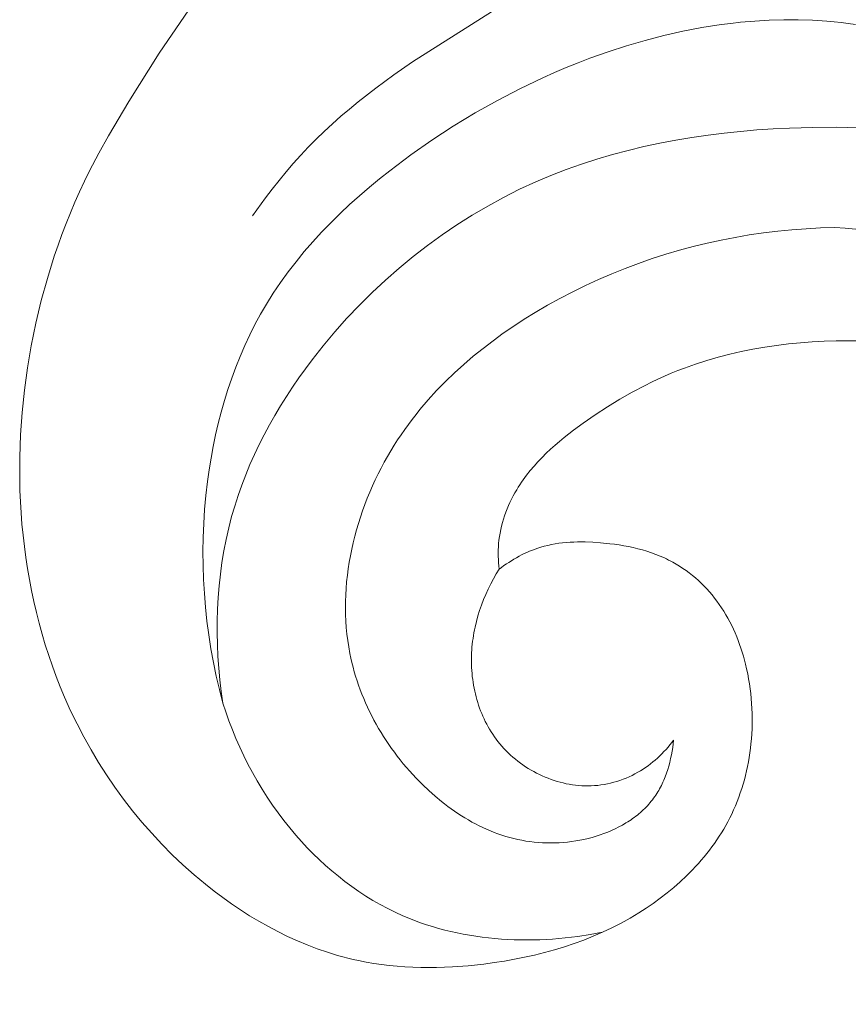
# Model space of a CAD drawing. Units: millimetres. Extents: x 8627 to 15337, y 7164 to 9994.
# Drawn here: x 9475 to 9530, y 8215 to 8280 of the extents above; entities that cross this region are included whole.
import ezdxf

# ---------------------------------------------------------------- set-up
doc = ezdxf.new("R2010")
doc.units = ezdxf.units.MM
doc.layers.get('0').update_dxf_attribs({"lineweight": 5})

# ---------------------------------------------------------------- blocks, each defined once
blk = doc.blocks.new('N-409_406_298_v_komplekte_C-003-3')
for p, q in [((-152.998, 82.643), (-153.959, 82.585)), ((-152.035, 82.672), (-152.998, 82.643)), ((-151.074, 82.673), (-152.035, 82.672)), ((-150.114, 82.642), (-151.074, 82.673)), ((-149.157, 82.58), (-150.114, 82.642)), ((-157.479, 82.144), (-158.748, 81.901)), ((-156.202, 82.344), (-157.479, 82.144)), ((-155.561, 82.428), (-156.202, 82.344)), ((-154.918, 82.5), (-155.561, 82.428)), ((-153.959, 82.585), (-154.918, 82.5)), ((-148.68, 82.536), (-149.157, 82.58)), ((-148.205, 82.484), (-148.68, 82.536)), ((-147.731, 82.423), (-148.205, 82.484)), ((-147.259, 82.353), (-147.731, 82.423)), ((-160.007, 81.617), (-161.256, 81.292)), ((-158.748, 81.901), (-160.007, 81.617)), ((-162.495, 80.93), (-163.721, 80.532)), ((-161.256, 81.292), (-162.495, 80.93)), ((-164.935, 80.1), (-165.727, 79.797)), ((-163.721, 80.532), (-164.935, 80.1)), ((-166.513, 79.481), (-167.293, 79.15)), ((-165.727, 79.797), (-166.513, 79.481)), ((-168.067, 78.806), (-169.596, 78.078)), ((-167.293, 79.15), (-168.067, 78.806)), ((-169.596, 78.078), (-171.101, 77.297)), ((-171.101, 77.297), (-172.579, 76.464)), ((-172.579, 76.464), (-174.032, 75.58)), ((-174.032, 75.58), (-175.458, 74.648)), ((-152.738, 75.4), (-151.653, 75.454)), ((-151.653, 75.454), (-150.092, 75.5)), ((-150.092, 75.5), (-148.534, 75.508)), ((-148.534, 75.508), (-146.978, 75.476)), ((-159.217, 74.651), (-158.145, 74.83)), ((-158.145, 74.83), (-157.069, 74.987)), ((-157.069, 74.987), (-155.99, 75.121)), ((-155.99, 75.121), (-154.907, 75.234)), ((-154.907, 75.234), (-153.823, 75.327)), ((-153.823, 75.327), (-152.738, 75.4)), ((-175.458, 74.648), (-176.857, 73.667)), ((-162.397, 73.967), (-161.344, 74.22)), ((-161.344, 74.22), (-160.283, 74.448)), ((-160.283, 74.448), (-159.217, 74.651)), ((-176.857, 73.667), (-178.259, 72.615)), ((-164.48, 73.383), (-163.443, 73.689)), ((-163.443, 73.689), (-162.397, 73.967)), ((-166.526, 72.688), (-165.508, 73.05)), ((-165.508, 73.05), (-164.48, 73.383)), ((-178.259, 72.615), (-178.946, 72.069)), ((-168.528, 71.877), (-167.533, 72.297)), ((-167.533, 72.297), (-166.526, 72.688)), ((-179.622, 71.511), (-180.287, 70.94)), ((-178.946, 72.069), (-179.622, 71.511)), ((-169.615, 71.375), (-168.528, 71.877)), ((-180.287, 70.94), (-180.938, 70.355)), ((-171.739, 70.263), (-170.686, 70.837)), ((-170.686, 70.837), (-169.615, 71.375)), ((-180.938, 70.355), (-181.575, 69.757)), ((-172.774, 69.655), (-171.739, 70.263)), ((-181.575, 69.757), (-182.197, 69.144)), ((-173.79, 69.012), (-172.774, 69.655)), ((-182.197, 69.144), (-182.803, 68.518)), ((-174.785, 68.337), (-173.79, 69.012)), ((-182.803, 68.518), (-183.391, 67.878)), ((-175.76, 67.631), (-174.785, 68.337)), ((-183.391, 67.878), (-183.959, 67.223)), ((-176.713, 66.893), (-175.76, 67.631)), ((-183.959, 67.223), (-184.508, 66.553)), ((-184.508, 66.553), (-185.036, 65.869)), ((-177.643, 66.126), (-176.713, 66.893)), ((-185.036, 65.869), (-185.542, 65.169)), ((-178.55, 65.33), (-177.643, 66.126)), ((-185.542, 65.169), (-186.024, 64.454)), ((-179.431, 64.507), (-178.55, 65.33)), ((-186.024, 64.454), (-186.481, 63.723)), ((-180.288, 63.656), (-179.431, 64.507)), ((-186.481, 63.723), (-186.872, 63.051)), ((-181.117, 62.781), (-180.288, 63.656)), ((-186.872, 63.051), (-187.242, 62.367)), ((-187.242, 62.367), (-187.592, 61.671)), ((-181.92, 61.88), (-181.117, 62.781)), ((-187.592, 61.671), (-187.921, 60.965)), ((-182.694, 60.956), (-181.92, 61.88)), ((-187.921, 60.965), (-188.231, 60.249)), ((-183.439, 60.008), (-182.694, 60.956)), ((-188.231, 60.249), (-188.521, 59.523)), ((-183.884, 59.413), (-183.439, 60.008)), ((-188.521, 59.523), (-188.791, 58.789)), ((-184.316, 58.81), (-183.884, 59.413)), ((-188.791, 58.789), (-189.043, 58.046)), ((-184.736, 58.199), (-184.316, 58.81)), ((-189.043, 58.046), (-189.276, 57.297)), ((-185.143, 57.58), (-184.736, 58.199)), ((-189.276, 57.297), (-189.49, 56.541)), ((-185.536, 56.953), (-185.143, 57.58)), ((-189.49, 56.541), (-189.686, 55.779)), ((-185.915, 56.318), (-185.536, 56.953)), ((-189.686, 55.779), (-189.864, 55.013)), ((-186.279, 55.676), (-185.915, 56.318)), ((-186.627, 55.026), (-186.279, 55.676)), ((-189.864, 55.013), (-190.024, 54.242)), ((-186.96, 54.369), (-186.627, 55.026)), ((-190.024, 54.242), (-190.167, 53.467)), ((-187.276, 53.705), (-186.96, 54.369)), ((-190.167, 53.467), (-190.293, 52.689)), ((-187.575, 53.034), (-187.276, 53.705)), ((-190.293, 52.689), (-190.401, 51.909)), ((-187.856, 52.356), (-187.575, 53.034)), ((-190.401, 51.909), (-190.509, 50.98)), ((-188.119, 51.67), (-187.856, 52.356)), ((-188.364, 50.979), (-188.119, 51.67)), ((-190.509, 50.98), (-190.593, 50.049)), ((-188.588, 50.28), (-188.364, 50.979)), ((-190.593, 50.049), (-190.653, 49.117)), ((-188.793, 49.576), (-188.588, 50.28)), ((-188.989, 48.82), (-188.793, 49.576)), ((-190.653, 49.117), (-190.691, 48.185)), ((-189.161, 48.059), (-188.989, 48.82)), ((-190.691, 48.185), (-190.705, 47.253)), ((-189.311, 47.292), (-189.161, 48.059)), ((-190.705, 47.253), (-190.697, 46.321)), ((-189.439, 46.52), (-189.311, 47.292)), ((-190.697, 46.321), (-190.665, 45.39)), ((-189.545, 45.744), (-189.439, 46.52)), ((-190.665, 45.39), (-190.611, 44.461)), ((-189.63, 44.964), (-189.545, 45.744)), ((-189.694, 44.182), (-189.63, 44.964)), ((-190.611, 44.461), (-190.534, 43.534)), ((-189.737, 43.399), (-189.694, 44.182)), ((-190.534, 43.534), (-190.435, 42.611)), ((-189.759, 42.614), (-189.737, 43.399)), ((-190.435, 42.611), (-190.313, 41.69)), ((-189.762, 41.829), (-189.759, 42.614)), ((-190.313, 41.69), (-190.169, 40.773)), ((-189.744, 41.045), (-189.762, 41.829)), ((-190.169, 40.773), (-190.003, 39.861)), ((-189.708, 40.261), (-189.744, 41.045)), ((-189.652, 39.48), (-189.708, 40.261)), ((-190.003, 39.861), (-189.815, 38.954)), ((-189.577, 38.702), (-189.652, 39.48)), ((-189.815, 38.954), (-189.605, 38.053)), ((-189.484, 37.927), (-189.577, 38.702)), ((-189.605, 38.053), (-189.373, 37.157)), ((-189.373, 37.157), (-189.484, 37.927))]:
    blk.add_line(p, q)
for points in [[(-148.045, 61.293), (-148.532, 61.287), (-149.331, 61.261), (-150.128, 61.217), (-150.924, 61.157), (-151.718, 61.078), (-152.509, 60.981), (-153.296, 60.865), (-154.078, 60.729), (-154.855, 60.573), (-155.627, 60.397), (-156.392, 60.199), (-157.15, 59.979), (-157.899, 59.737), (-158.64, 59.472), (-159.087, 59.299), (-159.53, 59.118), (-159.97, 58.929), (-160.406, 58.731), (-160.839, 58.526), (-161.268, 58.312), (-162.117, 57.863), (-162.952, 57.386), (-163.775, 56.881), (-164.584, 56.35), (-165.381, 55.795), (-166.022, 55.324), (-166.65, 54.835), (-166.957, 54.583), (-167.258, 54.325), (-167.553, 54.062), (-167.841, 53.792), (-168.121, 53.515), (-168.394, 53.232), (-168.657, 52.941), (-168.91, 52.642), (-169.154, 52.336), (-169.271, 52.179), (-169.386, 52.021), (-169.498, 51.86), (-169.606, 51.697), (-169.712, 51.532), (-169.814, 51.364), (-169.934, 51.158), (-170.049, 50.949), (-170.158, 50.736), (-170.262, 50.521), (-170.361, 50.303), (-170.453, 50.082), (-170.54, 49.859), (-170.621, 49.634), (-170.695, 49.407), (-170.762, 49.178), (-170.823, 48.947), (-170.877, 48.715), (-170.924, 48.481), (-170.964, 48.247), (-170.996, 48.012), (-171.02, 47.775), (-171.035, 47.563), (-171.044, 47.35), (-171.047, 47.137), (-171.044, 46.923), (-171.035, 46.711), (-171.02, 46.498), (-171.001, 46.286), (-170.975, 46.075), (-170.819, 46.192), (-170.661, 46.307), (-170.499, 46.418), (-170.336, 46.527), (-170.169, 46.632), (-170.001, 46.734), (-169.831, 46.833), (-169.658, 46.928), (-169.484, 47.019), (-169.307, 47.106), (-169.129, 47.188), (-168.949, 47.267), (-168.767, 47.34), (-168.584, 47.409), (-168.399, 47.474), (-168.213, 47.533), (-167.975, 47.601), (-167.734, 47.66), (-167.491, 47.713), (-167.247, 47.757), (-167.002, 47.795), (-166.755, 47.825), (-166.507, 47.85), (-166.257, 47.868), (-166.007, 47.88), (-165.756, 47.887), (-165.505, 47.889), (-165.252, 47.886), (-164.747, 47.866), (-164.242, 47.831), (-163.609, 47.769), (-163.294, 47.729), (-162.98, 47.683), (-162.668, 47.631), (-162.357, 47.572), (-162.049, 47.506), (-161.743, 47.433), (-161.44, 47.351), (-161.139, 47.262), (-160.843, 47.164), (-160.549, 47.058), (-160.26, 46.942), (-159.975, 46.817), (-159.834, 46.751), (-159.694, 46.682), (-159.556, 46.611), (-159.419, 46.537), (-159.191, 46.407), (-158.968, 46.27), (-158.748, 46.126), (-158.532, 45.976), (-158.321, 45.819), (-158.114, 45.655), (-157.911, 45.486), (-157.713, 45.311), (-157.521, 45.13), (-157.333, 44.944), (-157.15, 44.753), (-156.973, 44.557), (-156.801, 44.356), (-156.635, 44.151), (-156.475, 43.941), (-156.32, 43.728), (-156.166, 43.502), (-156.019, 43.272), (-155.878, 43.039), (-155.743, 42.802), (-155.614, 42.562), (-155.492, 42.319), (-155.375, 42.072), (-155.264, 41.823), (-155.16, 41.572), (-155.06, 41.318), (-154.966, 41.062), (-154.878, 40.804), (-154.795, 40.544), (-154.717, 40.282), (-154.644, 40.019), (-154.576, 39.755), (-154.5, 39.429), (-154.43, 39.102), (-154.368, 38.774), (-154.313, 38.444), (-154.266, 38.113), (-154.226, 37.781), (-154.192, 37.449), (-154.166, 37.116), (-154.148, 36.782), (-154.136, 36.448), (-154.131, 36.114), (-154.134, 35.779), (-154.143, 35.445), (-154.16, 35.111), (-154.184, 34.777), (-154.214, 34.444), (-154.248, 34.14), (-154.288, 33.837), (-154.334, 33.534), (-154.386, 33.233), (-154.444, 32.933), (-154.507, 32.634), (-154.578, 32.337), (-154.654, 32.041), (-154.736, 31.747), (-154.825, 31.455), (-154.921, 31.166), (-155.022, 30.878), (-155.131, 30.593), (-155.246, 30.311), (-155.367, 30.032), (-155.495, 29.755), (-155.62, 29.502), (-155.75, 29.252), (-155.886, 29.004), (-156.027, 28.76), (-156.174, 28.518), (-156.325, 28.279), (-156.482, 28.043), (-156.644, 27.809), (-156.81, 27.579), (-156.981, 27.352), (-157.157, 27.128), (-157.337, 26.907), (-157.521, 26.689), (-157.71, 26.474), (-157.902, 26.263), (-158.099, 26.054), (-158.503, 25.647), (-158.921, 25.253), (-159.353, 24.872), (-159.797, 24.505), (-160.252, 24.152), (-160.717, 23.813), (-161.192, 23.489), (-161.675, 23.179), (-162.264, 22.826), (-162.864, 22.495), (-163.473, 22.184), (-164.09, 21.892), (-164.716, 21.621), (-165.35, 21.368), (-165.991, 21.134), (-166.639, 20.917), (-167.292, 20.718), (-167.952, 20.537), (-168.616, 20.371), (-169.285, 20.221), (-169.957, 20.087), (-170.633, 19.968), (-171.312, 19.863), (-171.993, 19.772), (-173.045, 19.659), (-174.098, 19.581), (-174.625, 19.556), (-175.152, 19.54), (-175.678, 19.535), (-176.204, 19.54), (-176.728, 19.556), (-177.252, 19.583), (-177.774, 19.622), (-178.295, 19.672), (-178.813, 19.735), (-179.33, 19.811), (-179.844, 19.899), (-180.356, 20.001), (-180.702, 20.078), (-181.048, 20.162), (-181.392, 20.251), (-181.734, 20.347), (-182.414, 20.556), (-183.088, 20.788), (-183.755, 21.042), (-184.415, 21.318), (-185.068, 21.615), (-185.712, 21.931), (-186.348, 22.266), (-186.975, 22.62), (-187.594, 22.991), (-188.202, 23.379), (-188.801, 23.783), (-189.39, 24.201), (-189.968, 24.635), (-190.535, 25.081), (-191.296, 25.716), (-192.035, 26.373), (-192.753, 27.053), (-193.447, 27.755), (-194.119, 28.477), (-194.768, 29.218), (-195.393, 29.979), (-195.995, 30.758), (-196.572, 31.554), (-197.126, 32.366), (-197.654, 33.194), (-198.158, 34.037), (-198.636, 34.894), (-199.089, 35.764), (-199.515, 36.646), (-199.916, 37.539), (-200.204, 38.228), (-200.476, 38.922), (-200.733, 39.622), (-200.976, 40.327), (-201.203, 41.037), (-201.415, 41.752), (-201.613, 42.471), (-201.796, 43.193), (-201.965, 43.919), (-202.119, 44.648), (-202.26, 45.38), (-202.386, 46.115), (-202.498, 46.851), (-202.597, 47.59), (-202.682, 48.33), (-202.754, 49.071), (-202.812, 49.815), (-202.857, 50.559), (-202.889, 51.303), (-202.907, 52.048), (-202.906, 53.538), (-202.853, 55.027), (-202.75, 56.514), (-202.596, 57.997), (-202.394, 59.475), (-202.144, 60.947), (-201.836, 62.458), (-201.476, 63.958), (-201.067, 65.445), (-200.606, 66.916), (-200.356, 67.646), (-200.094, 68.37), (-199.819, 69.09), (-199.531, 69.804), (-199.231, 70.512), (-198.918, 71.215), (-198.592, 71.912), (-198.253, 72.602), (-197.639, 73.778), (-196.994, 74.937), (-195.64, 77.219), (-193.614, 80.441), (-188.852, 87.427)], [(-166.466, 86.398), (-176.751, 79.868), (-177.983, 79.009), (-179.192, 78.12), (-180.373, 77.197), (-180.951, 76.722), (-181.52, 76.236), (-182.078, 75.74), (-182.626, 75.233), (-183.163, 74.714), (-183.688, 74.183), (-184.193, 73.646), (-184.687, 73.098), (-185.168, 72.538), (-185.638, 71.969), (-186.097, 71.39), (-186.544, 70.803), (-187.407, 69.607)], [(-159.362, 34.692), (-159.39, 34.445), (-159.424, 34.196), (-159.464, 33.948), (-159.509, 33.7), (-159.562, 33.452), (-159.62, 33.206), (-159.686, 32.961), (-159.759, 32.719), (-159.839, 32.48), (-159.926, 32.243), (-160.022, 32.011), (-160.072, 31.896), (-160.125, 31.782), (-160.18, 31.67), (-160.236, 31.559), (-160.295, 31.449), (-160.356, 31.34), (-160.419, 31.233), (-160.485, 31.128), (-160.552, 31.024), (-160.622, 30.921), (-160.697, 30.816), (-160.775, 30.713), (-160.855, 30.612), (-160.937, 30.512), (-161.022, 30.414), (-161.109, 30.318), (-161.198, 30.224), (-161.289, 30.132), (-161.383, 30.041), (-161.478, 29.953), (-161.575, 29.866), (-161.675, 29.781), (-161.776, 29.697), (-161.879, 29.616), (-161.984, 29.536), (-162.091, 29.459), (-162.199, 29.383), (-162.31, 29.308), (-162.421, 29.236), (-162.535, 29.166), (-162.766, 29.03), (-163.003, 28.902), (-163.245, 28.781), (-163.493, 28.667), (-163.745, 28.561), (-164.001, 28.461), (-164.261, 28.37), (-164.525, 28.285), (-164.792, 28.208), (-165.061, 28.138), (-165.333, 28.075), (-165.607, 28.019), (-165.883, 27.971), (-166.159, 27.93), (-166.437, 27.897), (-166.715, 27.87), (-166.993, 27.851), (-167.271, 27.84), (-167.548, 27.835), (-167.824, 27.838), (-168.099, 27.848), (-168.372, 27.865), (-168.651, 27.891), (-168.929, 27.924), (-169.203, 27.965), (-169.476, 28.013), (-169.746, 28.068), (-170.013, 28.13), (-170.278, 28.199), (-170.541, 28.274), (-170.801, 28.356), (-171.059, 28.445), (-171.314, 28.54), (-171.567, 28.641), (-171.817, 28.747), (-172.065, 28.86), (-172.31, 28.978), (-172.552, 29.102), (-172.792, 29.231), (-173.029, 29.365), (-173.264, 29.504), (-173.495, 29.648), (-173.724, 29.797), (-173.951, 29.95), (-174.174, 30.108), (-174.395, 30.27), (-174.613, 30.436), (-174.828, 30.606), (-175.25, 30.957), (-175.661, 31.323), (-176.059, 31.701), (-176.287, 31.927), (-176.511, 32.158), (-176.73, 32.392), (-176.946, 32.631), (-177.157, 32.872), (-177.363, 33.117), (-177.565, 33.366), (-177.762, 33.618), (-177.955, 33.874), (-178.143, 34.132), (-178.326, 34.394), (-178.504, 34.659), (-178.678, 34.926), (-178.846, 35.197), (-179.009, 35.47), (-179.167, 35.746), (-179.319, 36.025), (-179.467, 36.306), (-179.608, 36.59), (-179.745, 36.876), (-179.875, 37.164), (-180.001, 37.455), (-180.12, 37.747), (-180.233, 38.042), (-180.341, 38.339), (-180.443, 38.637), (-180.538, 38.937), (-180.628, 39.239), (-180.711, 39.543), (-180.788, 39.848), (-180.858, 40.155), (-180.923, 40.463), (-181, 40.889), (-181.066, 41.317), (-181.119, 41.747), (-181.161, 42.179), (-181.191, 42.612), (-181.21, 43.047), (-181.217, 43.483), (-181.213, 43.919), (-181.198, 44.356), (-181.172, 44.792), (-181.136, 45.229), (-181.089, 45.666), (-181.031, 46.102), (-180.964, 46.538), (-180.886, 46.972), (-180.799, 47.405), (-180.701, 47.837), (-180.595, 48.267), (-180.479, 48.695), (-180.353, 49.12), (-180.219, 49.544), (-180.076, 49.964), (-179.924, 50.382), (-179.764, 50.796), (-179.595, 51.207), (-179.418, 51.614), (-179.233, 52.017), (-179.04, 52.416), (-178.839, 52.81), (-178.631, 53.2), (-178.416, 53.585), (-178.193, 53.965), (-177.972, 54.325), (-177.744, 54.68), (-177.51, 55.031), (-177.271, 55.376), (-177.025, 55.716), (-176.773, 56.052), (-176.515, 56.383), (-176.252, 56.709), (-175.709, 57.346), (-175.146, 57.965), (-174.562, 58.564), (-173.96, 59.146), (-173.34, 59.709), (-172.703, 60.254), (-172.051, 60.782), (-171.384, 61.292), (-170.704, 61.785), (-170.011, 62.261), (-169.306, 62.72), (-168.592, 63.163), (-167.766, 63.648), (-166.929, 64.111), (-166.081, 64.554), (-165.223, 64.974), (-164.355, 65.374), (-163.478, 65.752), (-162.592, 66.109), (-161.698, 66.444), (-160.796, 66.757), (-159.888, 67.048), (-158.973, 67.318), (-158.052, 67.565), (-157.126, 67.791), (-156.196, 67.994), (-155.262, 68.175), (-154.324, 68.334), (-153.38, 68.471), (-152.434, 68.586), (-151.486, 68.679), (-150.535, 68.752), (-149.583, 68.805), (-148.63, 68.838)], [(-148.63, 68.838), (-147.932, 68.791), (-146.272, 68.624)], [(-170.975, 46.075), (-171.175, 45.752), (-171.365, 45.422), (-171.544, 45.086), (-171.714, 44.744), (-171.873, 44.396), (-172.022, 44.043), (-172.159, 43.685), (-172.284, 43.323), (-172.397, 42.957), (-172.498, 42.586), (-172.586, 42.213), (-172.625, 42.025), (-172.661, 41.836), (-172.693, 41.646), (-172.722, 41.456), (-172.748, 41.266), (-172.77, 41.074), (-172.789, 40.883), (-172.803, 40.69), (-172.815, 40.498), (-172.822, 40.305), (-172.826, 40.109), (-172.826, 39.912), (-172.822, 39.715), (-172.814, 39.518), (-172.803, 39.322), (-172.787, 39.125), (-172.767, 38.929), (-172.744, 38.734), (-172.716, 38.538), (-172.685, 38.344), (-172.649, 38.15), (-172.609, 37.957), (-172.565, 37.765), (-172.518, 37.574), (-172.466, 37.385), (-172.41, 37.196), (-172.349, 37.009), (-172.285, 36.823), (-172.217, 36.64), (-172.144, 36.457), (-172.067, 36.277), (-171.986, 36.098), (-171.901, 35.922), (-171.811, 35.748), (-171.717, 35.575), (-171.619, 35.406), (-171.517, 35.238), (-171.41, 35.074), (-171.299, 34.912), (-171.184, 34.752), (-171.064, 34.596), (-170.94, 34.443), (-170.804, 34.285), (-170.664, 34.13), (-170.52, 33.98), (-170.371, 33.833), (-170.218, 33.689), (-170.061, 33.55), (-169.899, 33.415), (-169.735, 33.284), (-169.566, 33.157), (-169.394, 33.035), (-169.219, 32.916), (-169.041, 32.803), (-168.86, 32.694), (-168.676, 32.59), (-168.489, 32.49), (-168.3, 32.396), (-168.109, 32.307), (-167.915, 32.222), (-167.72, 32.143), (-167.523, 32.069), (-167.324, 32.001), (-167.123, 31.938), (-166.922, 31.881), (-166.719, 31.83), (-166.515, 31.784), (-166.31, 31.744), (-166.105, 31.711), (-165.899, 31.683), (-165.692, 31.662), (-165.486, 31.647), (-165.279, 31.638), (-165.072, 31.636), (-164.854, 31.641), (-164.636, 31.654), (-164.419, 31.673), (-164.202, 31.7), (-163.987, 31.734), (-163.773, 31.774), (-163.561, 31.822), (-163.35, 31.876), (-163.141, 31.937), (-162.934, 32.004), (-162.729, 32.078), (-162.527, 32.158), (-162.327, 32.245), (-162.131, 32.337), (-161.937, 32.436), (-161.746, 32.541), (-161.572, 32.644), (-161.4, 32.751), (-161.231, 32.864), (-161.066, 32.981), (-160.904, 33.103), (-160.745, 33.229), (-160.59, 33.359), (-160.438, 33.494), (-160.29, 33.632), (-160.146, 33.773), (-160.005, 33.919), (-159.869, 34.067), (-159.736, 34.219), (-159.607, 34.374), (-159.482, 34.532), (-159.362, 34.692)], [(-189.373, 37.157), (-189.18, 36.559), (-188.972, 35.966), (-188.748, 35.377), (-188.51, 34.793), (-188.256, 34.215), (-187.988, 33.643), (-187.705, 33.077), (-187.407, 32.519), (-187.095, 31.968), (-186.768, 31.424), (-186.427, 30.889), (-186.073, 30.363), (-185.704, 29.846), (-185.321, 29.339), (-184.925, 28.841), (-184.516, 28.355), (-184.142, 27.933), (-183.758, 27.521), (-183.364, 27.118), (-182.959, 26.725), (-182.545, 26.343), (-182.122, 25.972), (-181.688, 25.613), (-181.246, 25.265), (-180.794, 24.931), (-180.334, 24.609), (-179.864, 24.301), (-179.386, 24.008), (-178.899, 23.729), (-178.404, 23.465), (-177.901, 23.216), (-177.39, 22.984), (-177.004, 22.822), (-176.613, 22.668), (-176.218, 22.524), (-175.82, 22.389), (-175.418, 22.263), (-175.013, 22.145), (-174.605, 22.036), (-174.195, 21.936), (-173.781, 21.845), (-173.366, 21.761), (-172.948, 21.687), (-172.528, 21.62), (-172.107, 21.562), (-171.684, 21.512), (-171.26, 21.47), (-170.835, 21.435), (-170.41, 21.409), (-169.983, 21.39), (-169.557, 21.379), (-169.13, 21.376), (-168.704, 21.38), (-168.278, 21.392), (-167.428, 21.436), (-166.582, 21.51), (-165.742, 21.611), (-164.91, 21.739), (-164.088, 21.894)]]:
    blk.add_lwpolyline(points)
for points, knots in [([(-158.5, 166.497), (-158.47, 166.174), (-158.441, 165.851), (-158.411, 165.528), (-158.411, 165.524), (-158.41, 165.519), (-158.41, 165.514), (-158.05, 161.597), (-157.669, 157.362), (-156.94, 151.886), (-156.796, 150.879), (-156.513, 149.033), (-156.378, 148.202), (-156.084, 146.507), (-155.927, 145.655), (-155.509, 143.52), (-155.235, 142.234), (-154.755, 140.162), (-154.565, 139.382), (-154.17, 137.825), (-153.965, 137.05), (-153.329, 134.739), (-152.877, 133.215), (-151.587, 129.146), (-150.703, 126.634), (-149.113, 122.489), (-148.44, 120.831), (-146.724, 116.811), (-145.643, 114.455), (-143.355, 109.8), (-142.145, 107.495), (-138.853, 101.634), (-136.673, 98.12), (-131.981, 91.288), (-129.472, 87.972), (-123.549, 80.87), (-120.062, 77.146), (-114.226, 71.614), (-112.031, 69.671), (-107.482, 65.922), (-105.129, 64.118), (-100.553, 60.881), (-98.347, 59.429), (-94.454, 57.059), (-92.795, 56.107), (-89.427, 54.29), (-87.724, 53.429), (-82.574, 50.985), (-79.103, 49.55), (-72.119, 47.014), (-68.607, 45.913), (-61.555, 43.997), (-58.012, 43.185), (-50.994, 41.817), (-47.515, 41.259), (-40.471, 40.312), (-36.907, 39.932), (-31.506, 39.456), (-29.631, 39.31), (-27.768, 39.179), (-27.767, 39.179), (-27.765, 39.179), (-27.764, 39.179), (-27.259, 39.143), (-26.754, 39.108), (-26.249, 39.072)], [-0.98732, -0.98732, -0.98732, -0.98732, -0.013692, -0.013692, -0.013692, 0, 0, 0, 11.814387, 11.814387, 14.437474, 14.437474, 16.567893, 16.567893, 18.698311, 18.698311, 21.894643, 21.894643, 23.86561, 23.86561, 25.836578, 25.836578, 29.778512, 29.778512, 36.472444, 36.472444, 41.024138, 41.024138, 47.633806, 47.633806, 54.243475, 54.243475, 64.681189, 64.681189, 75.118904, 75.118904, 87.87445, 87.87445, 95.1587, 95.1587, 102.442949, 102.442949, 108.865719, 108.865719, 113.469624, 113.469624, 118.073529, 118.073529, 127.28134, 127.28134, 136.48915, 136.48915, 145.777493, 145.777493, 155.065836, 155.065836, 164.824358, 164.824358, 170.081123, 170.081123, 170.081123, 170.085485, 170.085485, 170.085485, 171.510177, 171.510177, 171.510177, 171.510177]), ([(-148.029, 61.293), (-145.805, 61.239), (-137.215, 61.031), (-118.724, 49.825), (-101.93, 35.061), (-92.193, 22.198), (-89.82, 19.063), (-89.322, 18.405), (-88.824, 17.746), (-88.325, 17.088)], [0, 0, 0, 0, 6.855883, 26.475333, 64.4459, 76.682376, 76.682376, 76.682376, 79.252133, 79.252133, 79.252133, 79.252133])]:
    blk.add_open_spline(points, degree=3, knots=knots)

msp = doc.modelspace()

# ---------------------------------------------------------------- block references
msp.add_blockref('N-409_406_298_v_komplekte_C-003-3', (9677.583, 8197.591))

doc.saveas('drawing.dxf')
